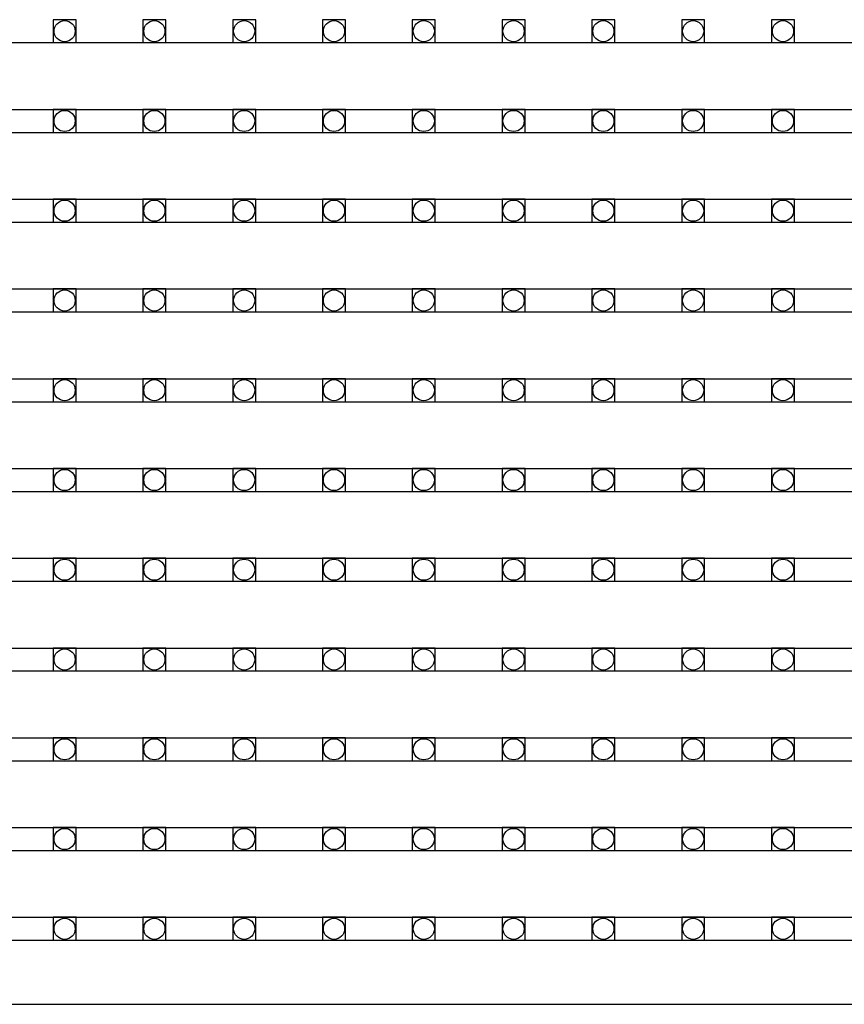
# Model space of a CAD drawing. Units: millimetres. Extents: x 359 to 8079, y 303 to 2679.
# Drawn here: x 5929 to 6001, y 1041 to 1126 of the extents above; entities that cross this region are included whole.
import ezdxf

# ---------------------------------------------------------------- set-up
doc = ezdxf.new("R2010")
doc.units = ezdxf.units.MM
doc.header["$LTSCALE"] = 0.15

msp = doc.modelspace()

# ---------------------------------------------------------------- linework, layer by layer
at = {"color": 7, "linetype": 'Continuous'}
for p, q in [((5577.319, 1124.349), (6076.719, 1124.349)), ((5577.319, 1118.529), (6076.719, 1118.529)), ((5577.319, 1116.529), (6076.719, 1116.529)), ((5577.319, 1110.709), (6076.719, 1110.709)), ((5577.319, 1108.709), (6076.719, 1108.709)), ((5577.319, 1102.889), (6076.719, 1102.889)), ((5577.319, 1100.889), (6076.719, 1100.889)), ((5577.319, 1095.069), (6076.719, 1095.069)), ((5577.319, 1093.069), (6076.719, 1093.069)), ((5577.319, 1087.249), (6076.719, 1087.249)), ((5577.319, 1085.249), (6076.719, 1085.249)), ((5577.319, 1079.429), (6076.719, 1079.429)), ((5577.319, 1077.429), (6076.719, 1077.429)), ((5577.319, 1071.609), (6076.719, 1071.609)), ((5577.319, 1069.609), (6076.719, 1069.609)), ((5577.319, 1063.789), (6076.719, 1063.789)), ((5577.319, 1061.789), (6076.719, 1061.789)), ((5577.319, 1055.969), (6076.719, 1055.969)), ((5577.319, 1053.969), (6076.719, 1053.969)), ((5577.319, 1048.149), (6076.719, 1048.149)), ((5577.319, 1046.149), (6076.719, 1046.149)), ((5577.319, 1040.569), (6076.719, 1040.569))]:
    msp.add_line(p, q, dxfattribs=at)
at = {"color": 4}
for points in [[(5931.969, 1124.349), (5933.969, 1124.349), (5933.969, 1126.349), (5931.969, 1126.349)], [(5939.789, 1124.349), (5941.789, 1124.349), (5941.789, 1126.349), (5939.789, 1126.349)], [(5947.609, 1124.349), (5949.609, 1124.349), (5949.609, 1126.349), (5947.609, 1126.349)], [(5955.429, 1124.349), (5957.429, 1124.349), (5957.429, 1126.349), (5955.429, 1126.349)], [(5963.249, 1124.349), (5965.249, 1124.349), (5965.249, 1126.349), (5963.249, 1126.349)], [(5971.069, 1124.349), (5973.069, 1124.349), (5973.069, 1126.349), (5971.069, 1126.349)], [(5978.889, 1124.349), (5980.889, 1124.349), (5980.889, 1126.349), (5978.889, 1126.349)], [(5986.709, 1124.349), (5988.709, 1124.349), (5988.709, 1126.349), (5986.709, 1126.349)], [(5994.529, 1124.349), (5996.529, 1124.349), (5996.529, 1126.349), (5994.529, 1126.349)], [(5931.969, 1116.529), (5933.969, 1116.529), (5933.969, 1118.529), (5931.969, 1118.529)], [(5939.789, 1116.529), (5941.789, 1116.529), (5941.789, 1118.529), (5939.789, 1118.529)], [(5947.609, 1116.529), (5949.609, 1116.529), (5949.609, 1118.529), (5947.609, 1118.529)], [(5955.429, 1116.529), (5957.429, 1116.529), (5957.429, 1118.529), (5955.429, 1118.529)], [(5963.249, 1116.529), (5965.249, 1116.529), (5965.249, 1118.529), (5963.249, 1118.529)], [(5971.069, 1116.529), (5973.069, 1116.529), (5973.069, 1118.529), (5971.069, 1118.529)], [(5978.889, 1116.529), (5980.889, 1116.529), (5980.889, 1118.529), (5978.889, 1118.529)], [(5986.709, 1116.529), (5988.709, 1116.529), (5988.709, 1118.529), (5986.709, 1118.529)], [(5994.529, 1116.529), (5996.529, 1116.529), (5996.529, 1118.529), (5994.529, 1118.529)], [(5931.969, 1108.709), (5933.969, 1108.709), (5933.969, 1110.709), (5931.969, 1110.709)], [(5939.789, 1108.709), (5941.789, 1108.709), (5941.789, 1110.709), (5939.789, 1110.709)], [(5947.609, 1108.709), (5949.609, 1108.709), (5949.609, 1110.709), (5947.609, 1110.709)], [(5955.429, 1108.709), (5957.429, 1108.709), (5957.429, 1110.709), (5955.429, 1110.709)], [(5963.249, 1108.709), (5965.249, 1108.709), (5965.249, 1110.709), (5963.249, 1110.709)], [(5971.069, 1108.709), (5973.069, 1108.709), (5973.069, 1110.709), (5971.069, 1110.709)], [(5978.889, 1108.709), (5980.889, 1108.709), (5980.889, 1110.709), (5978.889, 1110.709)], [(5986.709, 1108.709), (5988.709, 1108.709), (5988.709, 1110.709), (5986.709, 1110.709)], [(5994.529, 1108.709), (5996.529, 1108.709), (5996.529, 1110.709), (5994.529, 1110.709)], [(5931.969, 1100.889), (5933.969, 1100.889), (5933.969, 1102.889), (5931.969, 1102.889)], [(5939.789, 1100.889), (5941.789, 1100.889), (5941.789, 1102.889), (5939.789, 1102.889)], [(5947.609, 1100.889), (5949.609, 1100.889), (5949.609, 1102.889), (5947.609, 1102.889)], [(5955.429, 1100.889), (5957.429, 1100.889), (5957.429, 1102.889), (5955.429, 1102.889)], [(5963.249, 1100.889), (5965.249, 1100.889), (5965.249, 1102.889), (5963.249, 1102.889)], [(5971.069, 1100.889), (5973.069, 1100.889), (5973.069, 1102.889), (5971.069, 1102.889)], [(5978.889, 1100.889), (5980.889, 1100.889), (5980.889, 1102.889), (5978.889, 1102.889)], [(5986.709, 1100.889), (5988.709, 1100.889), (5988.709, 1102.889), (5986.709, 1102.889)], [(5994.529, 1100.889), (5996.529, 1100.889), (5996.529, 1102.889), (5994.529, 1102.889)], [(5931.969, 1093.069), (5933.969, 1093.069), (5933.969, 1095.069), (5931.969, 1095.069)], [(5939.789, 1093.069), (5941.789, 1093.069), (5941.789, 1095.069), (5939.789, 1095.069)], [(5947.609, 1093.069), (5949.609, 1093.069), (5949.609, 1095.069), (5947.609, 1095.069)], [(5955.429, 1093.069), (5957.429, 1093.069), (5957.429, 1095.069), (5955.429, 1095.069)], [(5963.249, 1093.069), (5965.249, 1093.069), (5965.249, 1095.069), (5963.249, 1095.069)], [(5971.069, 1093.069), (5973.069, 1093.069), (5973.069, 1095.069), (5971.069, 1095.069)], [(5978.889, 1093.069), (5980.889, 1093.069), (5980.889, 1095.069), (5978.889, 1095.069)], [(5986.709, 1093.069), (5988.709, 1093.069), (5988.709, 1095.069), (5986.709, 1095.069)], [(5994.529, 1093.069), (5996.529, 1093.069), (5996.529, 1095.069), (5994.529, 1095.069)], [(5931.969, 1085.249), (5933.969, 1085.249), (5933.969, 1087.249), (5931.969, 1087.249)], [(5939.789, 1085.249), (5941.789, 1085.249), (5941.789, 1087.249), (5939.789, 1087.249)], [(5947.609, 1085.249), (5949.609, 1085.249), (5949.609, 1087.249), (5947.609, 1087.249)], [(5955.429, 1085.249), (5957.429, 1085.249), (5957.429, 1087.249), (5955.429, 1087.249)], [(5963.249, 1085.249), (5965.249, 1085.249), (5965.249, 1087.249), (5963.249, 1087.249)], [(5971.069, 1085.249), (5973.069, 1085.249), (5973.069, 1087.249), (5971.069, 1087.249)], [(5978.889, 1085.249), (5980.889, 1085.249), (5980.889, 1087.249), (5978.889, 1087.249)], [(5986.709, 1085.249), (5988.709, 1085.249), (5988.709, 1087.249), (5986.709, 1087.249)], [(5994.529, 1085.249), (5996.529, 1085.249), (5996.529, 1087.249), (5994.529, 1087.249)], [(5931.969, 1077.429), (5933.969, 1077.429), (5933.969, 1079.429), (5931.969, 1079.429)], [(5939.789, 1077.429), (5941.789, 1077.429), (5941.789, 1079.429), (5939.789, 1079.429)], [(5947.609, 1077.429), (5949.609, 1077.429), (5949.609, 1079.429), (5947.609, 1079.429)], [(5955.429, 1077.429), (5957.429, 1077.429), (5957.429, 1079.429), (5955.429, 1079.429)], [(5963.249, 1077.429), (5965.249, 1077.429), (5965.249, 1079.429), (5963.249, 1079.429)], [(5971.069, 1077.429), (5973.069, 1077.429), (5973.069, 1079.429), (5971.069, 1079.429)], [(5978.889, 1077.429), (5980.889, 1077.429), (5980.889, 1079.429), (5978.889, 1079.429)], [(5986.709, 1077.429), (5988.709, 1077.429), (5988.709, 1079.429), (5986.709, 1079.429)], [(5994.529, 1077.429), (5996.529, 1077.429), (5996.529, 1079.429), (5994.529, 1079.429)], [(5931.969, 1069.609), (5933.969, 1069.609), (5933.969, 1071.609), (5931.969, 1071.609)], [(5939.789, 1069.609), (5941.789, 1069.609), (5941.789, 1071.609), (5939.789, 1071.609)], [(5947.609, 1069.609), (5949.609, 1069.609), (5949.609, 1071.609), (5947.609, 1071.609)], [(5955.429, 1069.609), (5957.429, 1069.609), (5957.429, 1071.609), (5955.429, 1071.609)], [(5963.249, 1069.609), (5965.249, 1069.609), (5965.249, 1071.609), (5963.249, 1071.609)], [(5971.069, 1069.609), (5973.069, 1069.609), (5973.069, 1071.609), (5971.069, 1071.609)], [(5978.889, 1069.609), (5980.889, 1069.609), (5980.889, 1071.609), (5978.889, 1071.609)], [(5986.709, 1069.609), (5988.709, 1069.609), (5988.709, 1071.609), (5986.709, 1071.609)], [(5994.529, 1069.609), (5996.529, 1069.609), (5996.529, 1071.609), (5994.529, 1071.609)], [(5931.969, 1061.789), (5933.969, 1061.789), (5933.969, 1063.789), (5931.969, 1063.789)], [(5939.789, 1061.789), (5941.789, 1061.789), (5941.789, 1063.789), (5939.789, 1063.789)], [(5947.609, 1061.789), (5949.609, 1061.789), (5949.609, 1063.789), (5947.609, 1063.789)], [(5955.429, 1061.789), (5957.429, 1061.789), (5957.429, 1063.789), (5955.429, 1063.789)], [(5963.249, 1061.789), (5965.249, 1061.789), (5965.249, 1063.789), (5963.249, 1063.789)], [(5971.069, 1061.789), (5973.069, 1061.789), (5973.069, 1063.789), (5971.069, 1063.789)], [(5978.889, 1061.789), (5980.889, 1061.789), (5980.889, 1063.789), (5978.889, 1063.789)], [(5986.709, 1061.789), (5988.709, 1061.789), (5988.709, 1063.789), (5986.709, 1063.789)], [(5994.529, 1061.789), (5996.529, 1061.789), (5996.529, 1063.789), (5994.529, 1063.789)], [(5931.969, 1053.969), (5933.969, 1053.969), (5933.969, 1055.969), (5931.969, 1055.969)], [(5939.789, 1053.969), (5941.789, 1053.969), (5941.789, 1055.969), (5939.789, 1055.969)], [(5947.609, 1053.969), (5949.609, 1053.969), (5949.609, 1055.969), (5947.609, 1055.969)], [(5955.429, 1053.969), (5957.429, 1053.969), (5957.429, 1055.969), (5955.429, 1055.969)], [(5963.249, 1053.969), (5965.249, 1053.969), (5965.249, 1055.969), (5963.249, 1055.969)], [(5971.069, 1053.969), (5973.069, 1053.969), (5973.069, 1055.969), (5971.069, 1055.969)], [(5978.889, 1053.969), (5980.889, 1053.969), (5980.889, 1055.969), (5978.889, 1055.969)], [(5986.709, 1053.969), (5988.709, 1053.969), (5988.709, 1055.969), (5986.709, 1055.969)], [(5994.529, 1053.969), (5996.529, 1053.969), (5996.529, 1055.969), (5994.529, 1055.969)], [(5931.969, 1046.149), (5933.969, 1046.149), (5933.969, 1048.149), (5931.969, 1048.149)], [(5939.789, 1046.149), (5941.789, 1046.149), (5941.789, 1048.149), (5939.789, 1048.149)], [(5947.609, 1046.149), (5949.609, 1046.149), (5949.609, 1048.149), (5947.609, 1048.149)], [(5955.429, 1046.149), (5957.429, 1046.149), (5957.429, 1048.149), (5955.429, 1048.149)], [(5963.249, 1046.149), (5965.249, 1046.149), (5965.249, 1048.149), (5963.249, 1048.149)], [(5971.069, 1046.149), (5973.069, 1046.149), (5973.069, 1048.149), (5971.069, 1048.149)], [(5978.889, 1046.149), (5980.889, 1046.149), (5980.889, 1048.149), (5978.889, 1048.149)], [(5986.709, 1046.149), (5988.709, 1046.149), (5988.709, 1048.149), (5986.709, 1048.149)], [(5994.529, 1046.149), (5996.529, 1046.149), (5996.529, 1048.149), (5994.529, 1048.149)]]:
    msp.add_lwpolyline(points, close=True, dxfattribs=at)
for centre in [(5932.969, 1125.349), (5940.789, 1125.349), (5948.609, 1125.349), (5956.429, 1125.349), (5964.249, 1125.349), (5972.069, 1125.349), (5979.889, 1125.349), (5987.709, 1125.349), (5995.529, 1125.349), (5932.969, 1117.529), (5940.789, 1117.529), (5948.609, 1117.529), (5956.429, 1117.529), (5964.249, 1117.529), (5972.069, 1117.529), (5979.889, 1117.529), (5987.709, 1117.529), (5995.529, 1117.529), (5932.969, 1109.709), (5940.789, 1109.709), (5948.609, 1109.709), (5956.429, 1109.709), (5964.249, 1109.709), (5972.069, 1109.709), (5979.889, 1109.709), (5987.709, 1109.709), (5995.529, 1109.709), (5932.969, 1101.889), (5940.789, 1101.889), (5948.609, 1101.889), (5956.429, 1101.889), (5964.249, 1101.889), (5972.069, 1101.889), (5979.889, 1101.889), (5987.709, 1101.889), (5995.529, 1101.889), (5932.969, 1094.069), (5940.789, 1094.069), (5948.609, 1094.069), (5956.429, 1094.069), (5964.249, 1094.069), (5972.069, 1094.069), (5979.889, 1094.069), (5987.709, 1094.069), (5995.529, 1094.069), (5932.969, 1086.249), (5940.789, 1086.249), (5948.609, 1086.249), (5956.429, 1086.249), (5964.249, 1086.249), (5972.069, 1086.249), (5979.889, 1086.249), (5987.709, 1086.249), (5995.529, 1086.249), (5932.969, 1078.429), (5940.789, 1078.429), (5948.609, 1078.429), (5956.429, 1078.429), (5964.249, 1078.429), (5972.069, 1078.429), (5979.889, 1078.429), (5987.709, 1078.429), (5995.529, 1078.429), (5932.969, 1070.609), (5940.789, 1070.609), (5948.609, 1070.609), (5956.429, 1070.609), (5964.249, 1070.609), (5972.069, 1070.609), (5979.889, 1070.609), (5987.709, 1070.609), (5995.529, 1070.609), (5932.969, 1062.789), (5940.789, 1062.789), (5948.609, 1062.789), (5956.429, 1062.789), (5964.249, 1062.789), (5972.069, 1062.789), (5979.889, 1062.789), (5987.709, 1062.789), (5995.529, 1062.789), (5932.969, 1054.969), (5940.789, 1054.969), (5948.609, 1054.969), (5956.429, 1054.969), (5964.249, 1054.969), (5972.069, 1054.969), (5979.889, 1054.969), (5987.709, 1054.969), (5995.529, 1054.969), (5932.969, 1047.149), (5940.789, 1047.149), (5948.609, 1047.149), (5956.429, 1047.149), (5964.249, 1047.149), (5972.069, 1047.149), (5979.889, 1047.149), (5987.709, 1047.149), (5995.529, 1047.149)]:
    msp.add_circle(centre, 0.922, dxfattribs=at)

doc.saveas('drawing.dxf')
